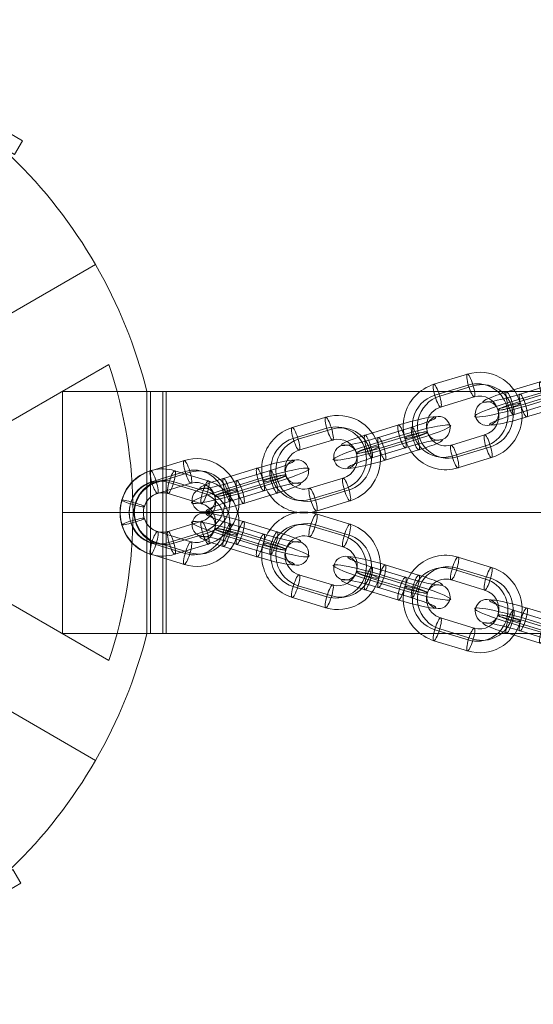
# Model space of a CAD drawing. Units: millimetres. Extents: x 408 to 36144, y -4250 to 3675.
# Drawn here: x 28012 to 28141, y -124 to 124 of the extents above; entities that cross this region are included whole.
import ezdxf

# ---------------------------------------------------------------- set-up
doc = ezdxf.new("R2010")
doc.units = ezdxf.units.MM
doc.header["$MEASUREMENT"] = 0
for name, color, linetype, lineweight in [('Level 8', 18, 'Continuous', 0), ('orbit - Level 25', 253, 'Continuous', 0), ('orbit - Level 26', 253, 'Continuous', 0), ('orbit_[ID]_21_[Material]_Unchanged_[Source]_Cell - Level 26', 253, 'Continuous', 0), ('orbit_[ID]_49_[Material]_Unchanged_[Source]_Cell - Level 26', 253, 'Continuous', 0)]:
    doc.layers.add(name, color=color, linetype=linetype, lineweight=lineweight)

# ---------------------------------------------------------------- blocks, each defined once
blk = doc.blocks.new('From Smart Solid_449')
at = {"layer": 'orbit_[ID]_21_[Material]_Unchanged_[Source]_Cell - Level 26', "color": 7, "linetype": 'Continuous', "lineweight": 13}
for p, q in [((72.61, 14.78), (111.66, 37.33)), ((72.61, 14.78), (111.66, 37.33)), ((72.61, 14.78), (111.66, 37.33)), ((72.61, 14.78), (111.66, 37.33)), ((121.22, -30.5), (121.22, 30.5)), ((111.66, -37.33), (72.61, -14.79)), ((111.66, -37.33), (72.61, -14.79)), ((111.66, -37.33), (72.61, -14.79)), ((111.66, -37.33), (72.61, -14.79)), ((44.17, -25.5), (108.25, -62.5)), ((44.17, -25.5), (108.25, -62.5))]:
    blk.add_line(p, q, dxfattribs=at)
at = {"layer": 'orbit_[ID]_21_[Material]_Unchanged_[Source]_Cell - Level 26', "color": 7, "linetype": 'Continuous', "lineweight": 13, "extrusion": (0, 0, -1)}
for start, end in [(134.1227, 165.8773), (194.1227, 225.8773)]:
    blk.add_arc((0, 0), 125, start, end, dxfattribs=at)
at = {"layer": 'orbit_[ID]_21_[Material]_Unchanged_[Source]_Cell - Level 26', "color": 7, "linetype": 'Continuous', "lineweight": 13}
blk.add_arc((0, 0), 117.73, 341.5138, 18.4862, dxfattribs=at)
blk.add_arc((0, 0), 117.73, 341.5138, 18.4862, dxfattribs=at)
blk = doc.blocks.new('From Smart Solid_450')
at = {"layer": 'orbit_[ID]_21_[Material]_Unchanged_[Source]_Cell - Level 26', "color": 7, "linetype": 'Continuous', "lineweight": 13}
for p, q in [((-2, -30.5), (-2, 30.5)), ((2, 30.5), (-2, 30.5)), ((2, -30.5), (2, 30.5)), ((2, 0), (-2, 0)), ((2, 0), (-2, 0)), ((2, -30.5), (-2, -30.5))]:
    blk.add_line(p, q, dxfattribs=at)
blk = doc.blocks.new('orbit_16')
at = {"layer": 'orbit_[ID]_21_[Material]_Unchanged_[Source]_Cell - Level 26', "color": 7, "linetype": 'Continuous', "lineweight": 13}
for name, p in [('From Smart Solid_449', (27922.6365, 0.0005)), ('From Smart Solid_450', (28045.8585, 0))]:
    blk.add_blockref(name, p, dxfattribs=at)
blk = doc.blocks.new('From Smart Solid_493')
at = {"layer": 'orbit - Level 26', "color": 252, "linetype": 'Continuous', "lineweight": 13}
for p, q in [((-5.09, 3.88), (3.36, 1.3)), ((6.73, 1.86), (-1.72, 4.44)), ((-6.54, 0.9), (1.91, -1.67)), ((-5.28, 1.11), (3.17, -1.46)), ((5.28, -1.11), (-3.17, 1.46)), ((6.54, -0.9), (-1.91, 1.67)), ((-6.73, -1.86), (1.72, -4.44)), ((5.09, -3.88), (-3.36, -1.3))]:
    blk.add_line(p, q, dxfattribs=at)
for centre, major_axis, ratio in [((-11.73, 3.58), (-0.49, 2.96), 0.97697), ((-5.91, 1.01), (0.88, 2.87), 0.191962), ((2.54, -1.57), (0.88, 2.87), 0.191962), ((2.54, -1.57), (0.88, 2.87), 0.191962)]:
    blk.add_ellipse(centre, major_axis=major_axis, ratio=ratio, dxfattribs=at)
for centre, major_axis, start_param, end_param in [((-3.4, 4.16), (7.69, -2.2), 1.376781, 4.518374), ((-4.22, 1.29), (10.58, -3.02), 1.376781, 4.518374), ((-4.22, 1.29), (4.81, -1.37), 1.376781, 4.518374), ((-5.04, -1.58), (7.69, -2.2), 1.376781, 4.518374), ((5.04, 1.58), (7.69, -2.2), 4.518374, 7.659966), ((4.22, -1.29), (10.58, -3.02), 4.518374, 7.659966), ((4.22, -1.29), (4.81, -1.37), 4.518374, 7.659966), ((3.4, -4.16), (7.69, -2.2), 4.518374, 7.659966)]:
    blk.add_ellipse(centre, major_axis=major_axis, ratio=0.093173, start_param=start_param, end_param=end_param, dxfattribs=at)
at = {"layer": 'orbit - Level 26', "color": 252, "linetype": 'Continuous', "lineweight": 13, "extrusion": (0, 0, -1)}
for centre, major_axis, ratio in [((-2.54, 1.57), (0.88, 2.87), 0.191962), ((-2.54, 1.57), (0.88, 2.87), 0.191962), ((5.91, -1.01), (0.88, 2.87), 0.191962), ((11.73, -3.58), (-0.49, 2.96), 0.97697)]:
    blk.add_ellipse(centre, major_axis=major_axis, ratio=ratio, dxfattribs=at)
blk = doc.blocks.new('From Smart Solid_494')
at = {"layer": 'orbit - Level 26', "color": 252, "linetype": 'Continuous', "lineweight": 13}
for p, q in [((-5.09, 3.88), (3.36, 1.3)), ((6.73, 1.86), (-1.72, 4.44)), ((-6.54, 0.9), (1.91, -1.67)), ((-5.28, 1.11), (3.17, -1.46)), ((5.28, -1.11), (-3.17, 1.46)), ((6.54, -0.9), (-1.91, 1.67)), ((-6.73, -1.86), (1.72, -4.44)), ((5.09, -3.88), (-3.36, -1.3))]:
    blk.add_line(p, q, dxfattribs=at)
for centre, major_axis, ratio in [((-11.73, 3.58), (-0.49, 2.96), 0.97697), ((-5.91, 1.01), (0.88, 2.87), 0.191962), ((2.54, -1.57), (0.88, 2.87), 0.191962), ((2.54, -1.57), (0.88, 2.87), 0.191962)]:
    blk.add_ellipse(centre, major_axis=major_axis, ratio=ratio, dxfattribs=at)
for centre, major_axis, start_param, end_param in [((-3.4, 4.16), (7.69, -2.2), 1.376781, 4.518374), ((-4.22, 1.29), (10.58, -3.02), 1.376781, 4.518374), ((-4.22, 1.29), (4.81, -1.37), 1.376781, 4.518374), ((-5.04, -1.58), (7.69, -2.2), 1.376781, 4.518374), ((5.04, 1.58), (7.69, -2.2), 4.518374, 7.659966), ((4.22, -1.29), (10.58, -3.02), 4.518374, 7.659966), ((4.22, -1.29), (4.81, -1.37), 4.518374, 7.659966), ((3.4, -4.16), (7.69, -2.2), 4.518374, 7.659966)]:
    blk.add_ellipse(centre, major_axis=major_axis, ratio=0.093173, start_param=start_param, end_param=end_param, dxfattribs=at)
at = {"layer": 'orbit - Level 26', "color": 252, "linetype": 'Continuous', "lineweight": 13, "extrusion": (0, 0, -1)}
for centre, major_axis, ratio in [((-2.54, 1.57), (0.88, 2.87), 0.191962), ((-2.54, 1.57), (0.88, 2.87), 0.191962), ((5.91, -1.01), (0.88, 2.87), 0.191962), ((11.73, -3.58), (-0.49, 2.96), 0.97697)]:
    blk.add_ellipse(centre, major_axis=major_axis, ratio=ratio, dxfattribs=at)
blk = doc.blocks.new('From Smart Solid_495')
at = {"layer": 'orbit - Level 26', "color": 252, "linetype": 'Continuous', "lineweight": 13}
for p, q in [((-5.09, 3.88), (3.36, 1.3)), ((6.73, 1.86), (-1.72, 4.44)), ((-6.54, 0.9), (1.91, -1.67)), ((-5.28, 1.11), (3.17, -1.46)), ((5.28, -1.11), (-3.17, 1.46)), ((6.54, -0.9), (-1.91, 1.67)), ((-6.73, -1.86), (1.72, -4.44)), ((5.09, -3.88), (-3.36, -1.3))]:
    blk.add_line(p, q, dxfattribs=at)
for centre, major_axis, ratio in [((-11.73, 3.58), (-0.49, 2.96), 0.97697), ((-5.91, 1.01), (0.88, 2.87), 0.191962), ((2.54, -1.57), (0.88, 2.87), 0.191962), ((2.54, -1.57), (0.88, 2.87), 0.191962)]:
    blk.add_ellipse(centre, major_axis=major_axis, ratio=ratio, dxfattribs=at)
for centre, major_axis, start_param, end_param in [((-3.4, 4.16), (7.69, -2.2), 1.376781, 4.518374), ((-4.22, 1.29), (10.58, -3.02), 1.376781, 4.518374), ((-4.22, 1.29), (4.81, -1.37), 1.376781, 4.518374), ((-5.04, -1.58), (7.69, -2.2), 1.376781, 4.518374), ((5.04, 1.58), (7.69, -2.2), 4.518374, 7.659966), ((4.22, -1.29), (10.58, -3.02), 4.518374, 7.659966), ((4.22, -1.29), (4.81, -1.37), 4.518374, 7.659966), ((3.4, -4.16), (7.69, -2.2), 4.518374, 7.659966)]:
    blk.add_ellipse(centre, major_axis=major_axis, ratio=0.093173, start_param=start_param, end_param=end_param, dxfattribs=at)
at = {"layer": 'orbit - Level 26', "color": 252, "linetype": 'Continuous', "lineweight": 13, "extrusion": (0, 0, -1)}
for centre, major_axis, ratio in [((-2.54, 1.57), (0.88, 2.87), 0.191962), ((-2.54, 1.57), (0.88, 2.87), 0.191962), ((5.91, -1.01), (0.88, 2.87), 0.191962), ((11.73, -3.58), (-0.49, 2.96), 0.97697)]:
    blk.add_ellipse(centre, major_axis=major_axis, ratio=ratio, dxfattribs=at)
blk = doc.blocks.new('From Smart Solid_497')
at = {"layer": 'orbit - Level 26', "color": 252, "linetype": 'Continuous', "lineweight": 13}
for p, q in [((7.23, 9.24), (-1.22, 11.82)), ((5.78, 6.27), (-2.67, 8.84)), ((7.04, 6.48), (-1.41, 9.05)), ((5.59, 3.5), (-2.86, 6.08)), ((-5.59, -3.5), (2.86, -6.08)), ((-7.04, -6.47), (1.41, -9.05)), ((-5.78, -6.26), (2.67, -8.84)), ((-7.23, -9.24), (1.22, -11.82))]:
    blk.add_line(p, q, dxfattribs=at)
for centre, major_axis, start_param, end_param in [((-4.22, 1.29), (-1.8, 10.85), 5.831308, 8.972901), ((-4.86, 1.18), (-1.31, 7.89), 5.831308, 8.972901), ((-3.59, 1.39), (-1.31, 7.89), 5.831308, 8.972901), ((4.22, -1.29), (-1.8, 10.85), 2.689716, 5.831308), ((-4.22, 1.29), (-0.82, 4.93), 5.831308, 8.972901), ((3.59, -1.39), (-1.31, 7.89), 2.689716, 5.831308), ((4.86, -1.18), (-1.31, 7.89), 2.689716, 5.831308), ((4.22, -1.29), (-0.82, 4.93), 2.689716, 5.831308)]:
    blk.add_ellipse(centre, major_axis=major_axis, ratio=0.97697, start_param=start_param, end_param=end_param, dxfattribs=at)
at = {"layer": 'orbit - Level 26', "color": 252, "linetype": 'Continuous', "lineweight": 13, "extrusion": (0, 0, -1)}
for centre, major_axis, ratio in [((-2.04, 8.95), (-0.88, -2.87), 0.191962), ((-2.04, 8.95), (-0.88, -2.87), 0.191962), ((6.41, 6.37), (-0.88, -2.87), 0.191962), ((-11.73, 3.58), (2.88, -0.82), 0.093173)]:
    blk.add_ellipse(centre, major_axis=major_axis, ratio=ratio, dxfattribs=at)
at = {"layer": 'orbit - Level 26', "color": 252, "linetype": 'Continuous', "lineweight": 13}
for centre, major_axis, ratio in [((-6.41, -6.37), (0.88, 2.87), 0.191962), ((11.73, -3.58), (-2.88, 0.82), 0.093173), ((2.04, -8.95), (0.88, 2.87), 0.191962), ((2.04, -8.95), (0.88, 2.87), 0.191962)]:
    blk.add_ellipse(centre, major_axis=major_axis, ratio=ratio, dxfattribs=at)
blk = doc.blocks.new('From Smart Solid_499')
at = {"layer": 'orbit - Level 26', "color": 252, "linetype": 'Continuous', "lineweight": 13}
for p, q in [((7.23, 9.24), (-1.22, 11.82)), ((5.78, 6.27), (-2.67, 8.84)), ((7.04, 6.48), (-1.41, 9.05)), ((5.59, 3.5), (-2.86, 6.08)), ((-5.59, -3.5), (2.86, -6.08)), ((-7.04, -6.48), (1.41, -9.05)), ((-5.78, -6.27), (2.67, -8.84)), ((-7.23, -9.24), (1.22, -11.82))]:
    blk.add_line(p, q, dxfattribs=at)
for centre, major_axis, start_param, end_param in [((-4.22, 1.29), (-1.8, 10.85), 5.831308, 8.972901), ((-4.86, 1.18), (-1.31, 7.89), 5.831308, 8.972901), ((-3.59, 1.39), (-1.31, 7.89), 5.831308, 8.972901), ((4.22, -1.29), (-1.8, 10.85), 2.689716, 5.831308), ((-4.22, 1.29), (-0.82, 4.93), 5.831308, 8.972901), ((3.59, -1.39), (-1.31, 7.89), 2.689716, 5.831308), ((4.86, -1.18), (-1.31, 7.89), 2.689716, 5.831308), ((4.22, -1.29), (-0.82, 4.93), 2.689716, 5.831308)]:
    blk.add_ellipse(centre, major_axis=major_axis, ratio=0.97697, start_param=start_param, end_param=end_param, dxfattribs=at)
at = {"layer": 'orbit - Level 26', "color": 252, "linetype": 'Continuous', "lineweight": 13, "extrusion": (0, 0, -1)}
for centre, major_axis, ratio in [((-2.04, 8.95), (-0.88, -2.87), 0.191962), ((-2.04, 8.95), (-0.88, -2.87), 0.191962), ((6.41, 6.37), (-0.88, -2.87), 0.191962), ((-11.73, 3.58), (2.88, -0.82), 0.093173)]:
    blk.add_ellipse(centre, major_axis=major_axis, ratio=ratio, dxfattribs=at)
at = {"layer": 'orbit - Level 26', "color": 252, "linetype": 'Continuous', "lineweight": 13}
for centre, major_axis, ratio in [((-6.41, -6.37), (0.88, 2.87), 0.191962), ((11.73, -3.58), (-2.88, 0.82), 0.093173), ((2.04, -8.95), (0.88, 2.87), 0.191962), ((2.04, -8.95), (0.88, 2.87), 0.191962)]:
    blk.add_ellipse(centre, major_axis=major_axis, ratio=ratio, dxfattribs=at)
blk = doc.blocks.new('From Smart Solid_500')
at = {"layer": 'orbit - Level 26', "color": 252, "linetype": 'Continuous', "lineweight": 13}
for p, q in [((7.23, 9.24), (-1.22, 11.82)), ((5.78, 6.26), (-2.67, 8.84)), ((7.04, 6.47), (-1.41, 9.05)), ((5.59, 3.5), (-2.86, 6.08)), ((-5.59, -3.5), (2.86, -6.08)), ((-7.04, -6.48), (1.41, -9.05)), ((-5.78, -6.27), (2.67, -8.84)), ((-7.23, -9.24), (1.22, -11.82))]:
    blk.add_line(p, q, dxfattribs=at)
for centre, major_axis, start_param, end_param in [((-4.22, 1.29), (-1.8, 10.85), 5.831308, 8.972901), ((-4.86, 1.18), (-1.31, 7.89), 5.831308, 8.972901), ((-3.59, 1.39), (-1.31, 7.89), 5.831308, 8.972901), ((4.22, -1.29), (-1.8, 10.85), 2.689716, 5.831308), ((-4.22, 1.29), (-0.82, 4.93), 5.831308, 8.972901), ((3.59, -1.39), (-1.31, 7.89), 2.689716, 5.831308), ((4.85, -1.18), (-1.31, 7.89), 2.689716, 5.831308), ((4.22, -1.29), (-0.82, 4.93), 2.689716, 5.831308)]:
    blk.add_ellipse(centre, major_axis=major_axis, ratio=0.97697, start_param=start_param, end_param=end_param, dxfattribs=at)
at = {"layer": 'orbit - Level 26', "color": 252, "linetype": 'Continuous', "lineweight": 13, "extrusion": (0, 0, -1)}
for centre, major_axis, ratio in [((-2.04, 8.95), (-0.88, -2.87), 0.191962), ((-2.04, 8.95), (-0.88, -2.87), 0.191962), ((6.41, 6.37), (-0.88, -2.87), 0.191962), ((-11.73, 3.58), (2.88, -0.82), 0.093173)]:
    blk.add_ellipse(centre, major_axis=major_axis, ratio=ratio, dxfattribs=at)
at = {"layer": 'orbit - Level 26', "color": 252, "linetype": 'Continuous', "lineweight": 13}
for centre, major_axis, ratio in [((-6.41, -6.37), (0.88, 2.87), 0.191962), ((11.73, -3.58), (-2.88, 0.82), 0.093173), ((2.04, -8.95), (0.88, 2.87), 0.191962), ((2.04, -8.95), (0.88, 2.87), 0.191962)]:
    blk.add_ellipse(centre, major_axis=major_axis, ratio=ratio, dxfattribs=at)
blk = doc.blocks.new('From Smart Solid_522')
at = {"layer": 'orbit - Level 26', "color": 252, "linetype": 'Continuous', "lineweight": 13}
for p, q in [((-6.73, 1.86), (1.72, 4.44)), ((5.09, 3.88), (-3.36, 1.3)), ((-6.54, -0.9), (1.91, 1.67)), ((-5.28, -1.11), (3.17, 1.46)), ((5.28, 1.11), (-3.17, -1.46)), ((6.54, 0.9), (-1.91, -1.67)), ((-5.09, -3.88), (3.36, -1.3)), ((6.73, -1.86), (-1.72, -4.44))]:
    blk.add_line(p, q, dxfattribs=at)
at = {"layer": 'orbit - Level 26', "color": 252, "linetype": 'Continuous', "lineweight": 13, "extrusion": (0, 0, -1)}
for centre, major_axis, start_param, end_param in [((3.4, 4.16), (7.69, 2.2), 4.518374, 7.659966), ((4.22, 1.29), (10.58, 3.02), 4.518374, 7.659966), ((4.22, 1.29), (4.81, 1.37), 4.518374, 7.659966), ((-5.04, 1.58), (7.69, 2.2), 1.376781, 4.518374), ((5.04, -1.58), (7.69, 2.2), 4.518374, 7.659966), ((-4.22, -1.29), (10.58, 3.02), 1.376781, 4.518374), ((-4.22, -1.29), (4.81, 1.37), 1.376781, 4.518374), ((-3.4, -4.16), (7.69, 2.2), 1.376781, 4.518374)]:
    blk.add_ellipse(centre, major_axis=major_axis, ratio=0.093173, start_param=start_param, end_param=end_param, dxfattribs=at)
at = {"layer": 'orbit - Level 26', "color": 252, "linetype": 'Continuous', "lineweight": 13}
for centre, major_axis, ratio in [((11.73, 3.58), (-0.49, -2.96), 0.97697), ((5.91, 1.01), (0.88, -2.87), 0.191962), ((-2.54, -1.57), (0.88, -2.87), 0.191962), ((-2.54, -1.57), (0.88, -2.87), 0.191962)]:
    blk.add_ellipse(centre, major_axis=major_axis, ratio=ratio, dxfattribs=at)
at = {"layer": 'orbit - Level 26', "color": 252, "linetype": 'Continuous', "lineweight": 13, "extrusion": (0, 0, -1)}
for centre, major_axis, ratio in [((2.54, 1.57), (0.88, -2.87), 0.191962), ((2.54, 1.57), (0.88, -2.87), 0.191962), ((-5.91, -1.01), (0.88, -2.87), 0.191962), ((-11.73, -3.58), (-0.49, -2.96), 0.97697)]:
    blk.add_ellipse(centre, major_axis=major_axis, ratio=ratio, dxfattribs=at)
blk = doc.blocks.new('From Smart Solid_523')
at = {"layer": 'orbit - Level 26', "color": 252, "linetype": 'Continuous', "lineweight": 13}
for p, q in [((-6.73, 1.86), (1.72, 4.44)), ((5.09, 3.88), (-3.36, 1.3)), ((-6.54, -0.9), (1.91, 1.67)), ((-5.28, -1.11), (3.17, 1.46)), ((5.28, 1.11), (-3.17, -1.46)), ((6.54, 0.9), (-1.91, -1.67)), ((-5.09, -3.88), (3.36, -1.3)), ((6.73, -1.86), (-1.72, -4.44))]:
    blk.add_line(p, q, dxfattribs=at)
at = {"layer": 'orbit - Level 26', "color": 252, "linetype": 'Continuous', "lineweight": 13, "extrusion": (0, 0, -1)}
for centre, major_axis, start_param, end_param in [((3.4, 4.16), (7.69, 2.2), 4.518374, 7.659966), ((4.22, 1.29), (10.58, 3.02), 4.518374, 7.659966), ((4.22, 1.29), (4.81, 1.37), 4.518374, 7.659966), ((-5.04, 1.58), (7.69, 2.2), 1.376781, 4.518374), ((5.04, -1.58), (7.69, 2.2), 4.518374, 7.659966), ((-4.22, -1.29), (10.58, 3.02), 1.376781, 4.518374), ((-4.22, -1.29), (4.81, 1.37), 1.376781, 4.518374), ((-3.4, -4.16), (7.69, 2.2), 1.376781, 4.518374)]:
    blk.add_ellipse(centre, major_axis=major_axis, ratio=0.093173, start_param=start_param, end_param=end_param, dxfattribs=at)
at = {"layer": 'orbit - Level 26', "color": 252, "linetype": 'Continuous', "lineweight": 13}
for centre, major_axis, ratio in [((11.73, 3.58), (-0.49, -2.96), 0.97697), ((5.91, 1.01), (0.88, -2.87), 0.191962), ((-2.54, -1.57), (0.88, -2.87), 0.191962), ((-2.54, -1.57), (0.88, -2.87), 0.191962)]:
    blk.add_ellipse(centre, major_axis=major_axis, ratio=ratio, dxfattribs=at)
at = {"layer": 'orbit - Level 26', "color": 252, "linetype": 'Continuous', "lineweight": 13, "extrusion": (0, 0, -1)}
for centre, major_axis, ratio in [((2.54, 1.57), (0.88, -2.87), 0.191962), ((2.54, 1.57), (0.88, -2.87), 0.191962), ((-5.91, -1.01), (0.88, -2.87), 0.191962), ((-11.73, -3.58), (-0.49, -2.96), 0.97697)]:
    blk.add_ellipse(centre, major_axis=major_axis, ratio=ratio, dxfattribs=at)
blk = doc.blocks.new('From Smart Solid_524')
at = {"layer": 'orbit - Level 26', "color": 252, "linetype": 'Continuous', "lineweight": 13}
for p, q in [((-6.73, 1.86), (1.72, 4.44)), ((5.09, 3.88), (-3.36, 1.3)), ((-6.54, -0.9), (1.91, 1.67)), ((-5.28, -1.11), (3.17, 1.46)), ((5.28, 1.11), (-3.17, -1.46)), ((6.54, 0.9), (-1.91, -1.67)), ((-5.09, -3.88), (3.36, -1.3)), ((6.73, -1.86), (-1.72, -4.44))]:
    blk.add_line(p, q, dxfattribs=at)
at = {"layer": 'orbit - Level 26', "color": 252, "linetype": 'Continuous', "lineweight": 13, "extrusion": (0, 0, -1)}
for centre, major_axis, start_param, end_param in [((3.4, 4.16), (7.69, 2.2), 4.518374, 7.659966), ((4.22, 1.29), (10.58, 3.02), 4.518374, 7.659966), ((4.22, 1.29), (4.81, 1.37), 4.518374, 7.659966), ((-5.04, 1.58), (7.69, 2.2), 1.376781, 4.518374), ((5.04, -1.58), (7.69, 2.2), 4.518374, 7.659966), ((-4.22, -1.29), (10.58, 3.02), 1.376781, 4.518374), ((-4.22, -1.29), (4.81, 1.37), 1.376781, 4.518374), ((-3.4, -4.16), (7.69, 2.2), 1.376781, 4.518374)]:
    blk.add_ellipse(centre, major_axis=major_axis, ratio=0.093173, start_param=start_param, end_param=end_param, dxfattribs=at)
at = {"layer": 'orbit - Level 26', "color": 252, "linetype": 'Continuous', "lineweight": 13}
for centre, major_axis, ratio in [((11.73, 3.58), (-0.49, -2.96), 0.97697), ((5.91, 1.01), (0.88, -2.87), 0.191962), ((-2.54, -1.57), (0.88, -2.87), 0.191962), ((-2.54, -1.57), (0.88, -2.87), 0.191962)]:
    blk.add_ellipse(centre, major_axis=major_axis, ratio=ratio, dxfattribs=at)
at = {"layer": 'orbit - Level 26', "color": 252, "linetype": 'Continuous', "lineweight": 13, "extrusion": (0, 0, -1)}
for centre, major_axis, ratio in [((2.54, 1.57), (0.88, -2.87), 0.191962), ((2.54, 1.57), (0.88, -2.87), 0.191962), ((-5.91, -1.01), (0.88, -2.87), 0.191962), ((-11.73, -3.58), (-0.49, -2.96), 0.97697)]:
    blk.add_ellipse(centre, major_axis=major_axis, ratio=ratio, dxfattribs=at)
blk = doc.blocks.new('From Smart Solid_526')
at = {"layer": 'orbit - Level 26', "color": 252, "linetype": 'Continuous', "lineweight": 13}
for p, q in [((-7.23, 9.24), (1.22, 11.82)), ((-7.04, 6.47), (1.41, 9.05)), ((-5.78, 6.26), (2.67, 8.84)), ((-5.59, 3.5), (2.86, 6.08)), ((5.59, -3.5), (-2.86, -6.08)), ((5.78, -6.27), (-2.67, -8.84)), ((7.04, -6.48), (-1.41, -9.05)), ((7.23, -9.24), (-1.22, -11.82))]:
    blk.add_line(p, q, dxfattribs=at)
at = {"layer": 'orbit - Level 26', "color": 252, "linetype": 'Continuous', "lineweight": 13, "extrusion": (0, 0, -1)}
for centre, major_axis, start_param, end_param in [((4.22, 1.29), (-1.8, -10.85), 2.689716, 5.831308), ((3.59, 1.39), (-1.31, -7.89), 2.689716, 5.831308), ((4.86, 1.18), (-1.31, -7.89), 2.689716, 5.831308), ((-4.22, -1.29), (-1.8, -10.85), 5.831308, 8.972901), ((-4.86, -1.18), (-1.31, -7.89), 5.831308, 8.972901), ((-3.59, -1.39), (-1.31, -7.89), 5.831308, 8.972901), ((4.22, 1.29), (-0.82, -4.93), 2.689716, 5.831308), ((-4.22, -1.29), (-0.82, -4.93), 5.831308, 8.972901)]:
    blk.add_ellipse(centre, major_axis=major_axis, ratio=0.97697, start_param=start_param, end_param=end_param, dxfattribs=at)
for centre, major_axis, ratio in [((2.04, 8.95), (0.88, -2.87), 0.191962), ((2.04, 8.95), (0.88, -2.87), 0.191962), ((-6.41, 6.37), (0.88, -2.87), 0.191962), ((11.73, 3.58), (-2.88, -0.82), 0.093173)]:
    blk.add_ellipse(centre, major_axis=major_axis, ratio=ratio, dxfattribs=at)
at = {"layer": 'orbit - Level 26', "color": 252, "linetype": 'Continuous', "lineweight": 13}
for centre, major_axis, ratio in [((-11.73, -3.58), (2.88, 0.82), 0.093173), ((6.41, -6.37), (-0.88, 2.87), 0.191962), ((-2.04, -8.95), (-0.88, 2.87), 0.191962), ((-2.04, -8.95), (-0.88, 2.87), 0.191962)]:
    blk.add_ellipse(centre, major_axis=major_axis, ratio=ratio, dxfattribs=at)
blk = doc.blocks.new('From Smart Solid_528')
at = {"layer": 'orbit - Level 26', "color": 252, "linetype": 'Continuous', "lineweight": 13}
for p, q in [((-7.23, 9.24), (1.22, 11.82)), ((-7.04, 6.48), (1.41, 9.05)), ((-5.78, 6.27), (2.67, 8.84)), ((-5.59, 3.5), (2.86, 6.08)), ((5.59, -3.5), (-2.86, -6.08)), ((5.78, -6.27), (-2.67, -8.84)), ((7.04, -6.48), (-1.41, -9.05)), ((7.23, -9.24), (-1.22, -11.82))]:
    blk.add_line(p, q, dxfattribs=at)
at = {"layer": 'orbit - Level 26', "color": 252, "linetype": 'Continuous', "lineweight": 13, "extrusion": (0, 0, -1)}
for centre, major_axis, start_param, end_param in [((4.22, 1.29), (-1.8, -10.85), 2.689716, 5.831308), ((3.59, 1.39), (-1.31, -7.89), 2.689716, 5.831308), ((4.86, 1.18), (-1.31, -7.89), 2.689716, 5.831308), ((-4.22, -1.29), (-1.8, -10.85), 5.831308, 8.972901), ((-4.86, -1.18), (-1.31, -7.89), 5.831308, 8.972901), ((-3.59, -1.39), (-1.31, -7.89), 5.831308, 8.972901), ((4.22, 1.29), (-0.82, -4.93), 2.689716, 5.831308), ((-4.22, -1.29), (-0.82, -4.93), 5.831308, 8.972901)]:
    blk.add_ellipse(centre, major_axis=major_axis, ratio=0.97697, start_param=start_param, end_param=end_param, dxfattribs=at)
for centre, major_axis, ratio in [((2.04, 8.95), (0.88, -2.87), 0.191962), ((2.04, 8.95), (0.88, -2.87), 0.191962), ((-6.41, 6.37), (0.88, -2.87), 0.191962), ((11.73, 3.58), (-2.88, -0.82), 0.093173)]:
    blk.add_ellipse(centre, major_axis=major_axis, ratio=ratio, dxfattribs=at)
at = {"layer": 'orbit - Level 26', "color": 252, "linetype": 'Continuous', "lineweight": 13}
for centre, major_axis, ratio in [((-11.73, -3.58), (2.88, 0.82), 0.093173), ((6.41, -6.37), (-0.88, 2.87), 0.191962), ((-2.04, -8.95), (-0.88, 2.87), 0.191962), ((-2.04, -8.95), (-0.88, 2.87), 0.191962)]:
    blk.add_ellipse(centre, major_axis=major_axis, ratio=ratio, dxfattribs=at)
blk = doc.blocks.new('From Smart Solid_529')
at = {"layer": 'orbit - Level 26', "color": 252, "linetype": 'Continuous', "lineweight": 13}
for p, q in [((-7.23, 9.24), (1.22, 11.82)), ((-7.04, 6.48), (1.41, 9.05)), ((-5.78, 6.27), (2.67, 8.84)), ((-5.59, 3.5), (2.86, 6.08)), ((5.59, -3.5), (-2.86, -6.08)), ((5.78, -6.26), (-2.67, -8.84)), ((7.04, -6.47), (-1.41, -9.05)), ((7.23, -9.24), (-1.22, -11.82))]:
    blk.add_line(p, q, dxfattribs=at)
at = {"layer": 'orbit - Level 26', "color": 252, "linetype": 'Continuous', "lineweight": 13, "extrusion": (0, 0, -1)}
for centre, major_axis, start_param, end_param in [((4.22, 1.29), (-1.8, -10.85), 2.689716, 5.831308), ((3.59, 1.39), (-1.31, -7.89), 2.689716, 5.831308), ((4.85, 1.18), (-1.31, -7.89), 2.689716, 5.831308), ((-4.22, -1.29), (-1.8, -10.85), 5.831308, 8.972901), ((-4.86, -1.18), (-1.31, -7.89), 5.831308, 8.972901), ((-3.59, -1.39), (-1.31, -7.89), 5.831308, 8.972901), ((4.22, 1.29), (-0.82, -4.93), 2.689716, 5.831308), ((-4.22, -1.29), (-0.82, -4.93), 5.831308, 8.972901)]:
    blk.add_ellipse(centre, major_axis=major_axis, ratio=0.97697, start_param=start_param, end_param=end_param, dxfattribs=at)
for centre, major_axis, ratio in [((2.04, 8.95), (0.88, -2.87), 0.191962), ((2.04, 8.95), (0.88, -2.87), 0.191962), ((-6.41, 6.37), (0.88, -2.87), 0.191962), ((11.73, 3.58), (-2.88, -0.82), 0.093173)]:
    blk.add_ellipse(centre, major_axis=major_axis, ratio=ratio, dxfattribs=at)
at = {"layer": 'orbit - Level 26', "color": 252, "linetype": 'Continuous', "lineweight": 13}
for centre, major_axis, ratio in [((-11.73, -3.58), (2.88, 0.82), 0.093173), ((6.41, -6.37), (-0.88, 2.87), 0.191962), ((-2.04, -8.95), (-0.88, 2.87), 0.191962), ((-2.04, -8.95), (-0.88, 2.87), 0.191962)]:
    blk.add_ellipse(centre, major_axis=major_axis, ratio=ratio, dxfattribs=at)
blk = doc.blocks.new('From Smart Solid_778')
at = {"layer": 'orbit - Level 25', "color": 40, "lineweight": 13}
for p, q in [((-1400, -30.5), (-1400, 30.5)), ((-1400, 30.5), (1400, 30.5)), ((-1400, 0), (1400, 0)), ((-1400, 0), (1400, 0)), ((-1400, -30.5), (1400, -30.5))]:
    blk.add_line(p, q, dxfattribs=at)
blk = doc.blocks.new('orbit_18')
at = {"layer": 'orbit - Level 25', "color": 40, "lineweight": 13}
blk.add_blockref('From Smart Solid_778', (29422.6365, 0.0005), dxfattribs=at)
at = {"layer": 'orbit - Level 26', "color": 252, "linetype": 'Continuous', "lineweight": 13}
for name, p in [('From Smart Solid_526', (28123.42, 23.065)), ('From Smart Solid_522', (28141.254, 28.5085)), ('From Smart Solid_528', (28087.751, 12.177)), ('From Smart Solid_523', (28105.585, 17.621)), ('From Smart Solid_529', (28052.083, 1.289)), ('From Smart Solid_524', (28069.917, 6.733)), ('From Smart Solid_500', (28052.083, -1.289)), ('From Smart Solid_495', (28069.917, -6.733)), ('From Smart Solid_499', (28087.751, -12.177)), ('From Smart Solid_497', (28123.42, -23.065)), ('From Smart Solid_494', (28105.585, -17.621)), ('From Smart Solid_493', (28141.254, -28.5085))]:
    blk.add_blockref(name, p, dxfattribs=at)
blk = doc.blocks.new('From Smart Solid_1729')
at = {"layer": 'orbit_[ID]_49_[Material]_Unchanged_[Source]_Cell - Level 26', "color": 7, "linetype": 'Continuous', "lineweight": 13}
for p, q in [((108.25, 62.5), (44.17, 25.5)), ((72.61, 14.78), (111.66, 37.33)), ((72.61, 14.78), (111.66, 37.33)), ((72.61, 14.78), (111.66, 37.33)), ((72.61, 14.78), (111.66, 37.33)), ((121.22, -30.5), (121.22, 30.5)), ((111.66, -37.33), (72.61, -14.79)), ((111.66, -37.33), (72.61, -14.79)), ((111.66, -37.33), (72.61, -14.79)), ((111.66, -37.33), (72.61, -14.79))]:
    blk.add_line(p, q, dxfattribs=at)
for radius, start, end in [(125, 14.1227, 45.8773), (117.73, 341.5138, 18.4862), (117.73, 341.5138, 18.4862), (125, 314.1227, 345.8773)]:
    blk.add_arc((0, 0), radius, start, end, dxfattribs=at)
blk = doc.blocks.new('From Smart Solid_1731')
at = {"layer": 'orbit_[ID]_49_[Material]_Unchanged_[Source]_Cell - Level 26', "color": 7, "linetype": 'Continuous', "lineweight": 13}
for p, q in [((-27.41, -13.52), (25.41, 16.98)), ((27.41, 13.52), (25.41, 16.98)), ((-25.41, -16.98), (27.41, 13.52)), ((1, -1.73), (-1, 1.73)), ((1, -1.73), (-1, 1.73)), ((-25.41, -16.98), (-27.41, -13.52))]:
    blk.add_line(p, q, dxfattribs=at)
blk = doc.blocks.new('From Smart Solid_1732')
at = {"layer": 'orbit_[ID]_49_[Material]_Unchanged_[Source]_Cell - Level 26', "color": 7, "linetype": 'Continuous', "lineweight": 13}
for p, q in [((-2, -30.5), (-2, 30.5)), ((2, 30.5), (-2, 30.5)), ((2, -30.5), (2, 30.5)), ((2, 0), (-2, 0)), ((2, 0), (-2, 0)), ((2, -30.5), (-2, -30.5))]:
    blk.add_line(p, q, dxfattribs=at)
blk = doc.blocks.new('From Smart Solid_1733')
at = {"layer": 'orbit_[ID]_49_[Material]_Unchanged_[Source]_Cell - Level 26', "color": 7, "linetype": 'Continuous', "lineweight": 13}
for p, q in [((-25.41, 16.98), (-27.41, 13.52)), ((27.41, -13.52), (-25.41, 16.98)), ((25.41, -16.98), (-27.41, 13.52)), ((1, 1.73), (-1, -1.73)), ((1, 1.73), (-1, -1.73)), ((27.41, -13.52), (25.41, -16.98))]:
    blk.add_line(p, q, dxfattribs=at)
blk = doc.blocks.new('orbit_44')
at = {"layer": 'orbit_[ID]_49_[Material]_Unchanged_[Source]_Cell - Level 26', "color": 7, "linetype": 'Continuous', "lineweight": 13}
for name, p in [('From Smart Solid_1729', (27922.6365, 0.0005)), ('From Smart Solid_1733', (27985.1135, 107.2135)), ('From Smart Solid_1732', (28046.7245, 0)), ('From Smart Solid_1731', (27984.6805, -106.9635))]:
    blk.add_blockref(name, p, dxfattribs=at)

msp = doc.modelspace()

# ---------------------------------------------------------------- block references
at = {"layer": 'Level 8', "color": 7, "linetype": 'Continuous', "lineweight": 0}
for name in ['orbit_18', 'orbit_16', 'orbit_44']:
    msp.add_blockref(name, (0, 0), dxfattribs=at)

doc.saveas('drawing.dxf')
